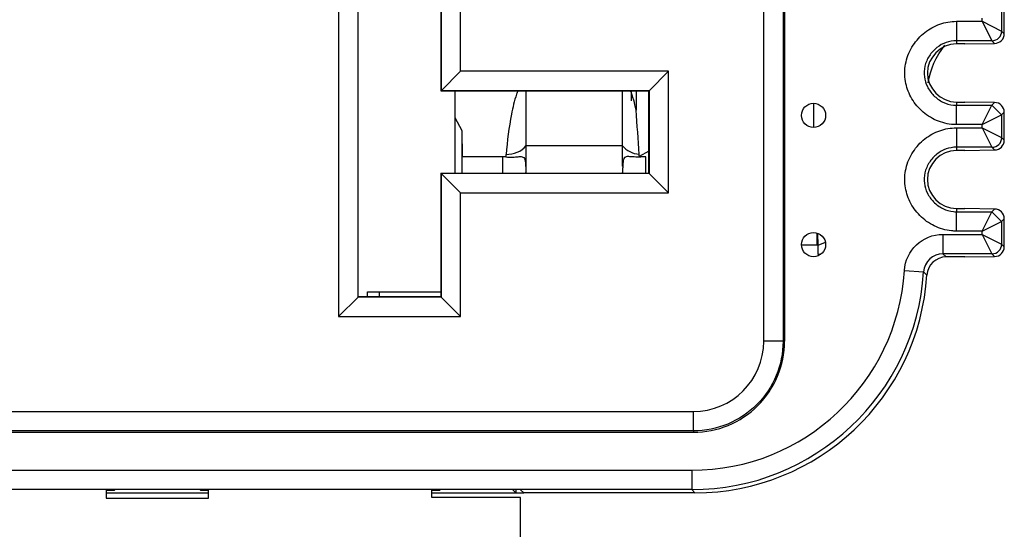
# Model space of a CAD drawing. Units: inches. Extents: x 0.3 to 34.1, y 0.3 to 10.7.
# Drawn here: x 9.9 to 10.4, y 7.8 to 8 of the extents above; entities that cross this region are included whole.
import ezdxf

# ---------------------------------------------------------------- set-up
doc = ezdxf.new("R2010")
doc.units = ezdxf.units.IN
doc.header["$MEASUREMENT"] = 0
for name, color, linetype, true_color in [('1', 7, 'CONTINUOUS', 0xffffff), ('13', 7, 'CONTINUOUS', 0xffffff), ('7', 7, 'CONTINUOUS', 0xffffff)]:
    doc.layers.add(name, color=color, linetype=linetype, true_color=true_color)

msp = doc.modelspace()

# ---------------------------------------------------------------- linework, layer by layer
at = {"layer": '1', "color": 155, "linetype": 'Continuous'}
for p, q in [((10.12098100687692, 8.005077454978142), (10.12098100687692, 7.962580931540643)), ((10.21189269988758, 8.005080738082505), (10.21189269988758, 7.99995895054333)), ((10.30630716899001, 7.986197867859341), (10.30630716899001, 7.998693730620883)), ((10.30807778670711, 7.925397064556511), (10.30807778670711, 7.931680241694057)), ((10.30846706876822, 7.925398748308605), (10.30841376651632, 7.931560348798483)), ((10.30846706876822, 7.925398748308605), (10.31227282464193, 7.92695713525913)), ((10.30807778670711, 7.92539706455651), (10.29990128800825, 7.92539706455651)), ((10.30846706876822, 7.920686611261541), (10.30846706876822, 7.925398748308605)), ((10.30982494017253, 7.920686611261541), (10.30846706876822, 7.920686611261541)), ((10.0758385983135, 7.898764720603142), (10.0758385983135, 7.901330611228143)), ((10.0758385983135, 7.901330611228143), (10.11370814164728, 7.901330611228143)), ((10.08201769988755, 7.898764720603142), (10.08201769988755, 7.901330611228143)), ((9.940983556630554, 7.798946217407705), (9.945167840246484, 7.798946217407705)), ((9.940984576022876, 7.799155884483371), (9.940984576022876, 7.794762953184109)), ((9.945167840246484, 7.799155993401908), (9.945167840246484, 7.798946217407705)), ((9.94537728507346, 7.799155662234684), (9.945167840246484, 7.798946217407705)), ((9.989408602748687, 7.799155662234684), (9.989618047575664, 7.798946217407705)), ((9.989618047575664, 7.798946217407705), (9.989618047575664, 7.799155993401907)), ((9.989618047575664, 7.798946217407705), (9.993802314658998, 7.798946217407705)), ((9.99380131179927, 7.794762953184109), (9.99380131179927, 7.799155884483371)), ((10.10901441038756, 7.798946217407705), (10.11313884708363, 7.798946217407705)), ((10.10901471710838, 7.795080611227992), (10.10901471710838, 7.799156074301496)), ((10.11313884708363, 7.799155993401908), (10.11313884708363, 7.798946217407705)), ((10.11334829191061, 7.799155662234684), (10.11313884708363, 7.798946217407705)), ((10.15081750025129, 7.799155662234684), (10.15239269988752, 7.797580462598451)), ((10.15239269988752, 7.799155828809389), (10.15239269988752, 7.797580462598452)), ((9.940984576022876, 7.794762953184109), (9.99380131179927, 7.794762953184109)), ((9.940989731137524, 7.797580462598451), (9.993795668637524, 7.797580462598452)), ((10.10901019988752, 7.797580462598452), (10.15239269988752, 7.797580462598452)), ((10.1548926998868, 7.795080611227975), (10.10901471710845, 7.795080611227993)), ((10.15239269988752, 7.797580462598451), (10.15646789952375, 7.797580462598452)), ((10.15489269988676, 7.681505229102766), (10.1548926998868, 7.795080611227975))]:
    msp.add_line(p, q, dxfattribs=at)
at = {"layer": '1', "color": 155, "linetype": 'Continuous', "extrusion": (0, 0, -1)}
for centre, major_axis, start_param, end_param in [((10.40489422302296, 8.003295148560193), (0.02828642524523559, -0.02828642524523554), 2.503889651310323, 3.041733608351319), ((10.30807435971764, 7.970398778083861), (-0.03182222840089001, 0.03182222840089001), 3.91830224693821, 3.926952740776298)]:
    msp.add_ellipse(centre, major_axis=major_axis, ratio=0.9999238504775705, start_param=start_param, end_param=end_param, dxfattribs=at)
at = {"layer": '1', "color": 155, "linetype": 'Continuous'}
msp.add_ellipse((10.24488813048031, 7.917585032005947), major_axis=(0.08485927573571676, -0.08485927573569667), ratio=0.9999238504775703, start_param=5.497825219993078, end_param=7.006180714394596, dxfattribs=at)
at = {"layer": '13', "color": 155, "linetype": 'Continuous'}
for p, q in [((10.15755275576119, 8.005080481944118), (10.15755275576119, 7.976705804159102)), ((10.20755275576119, 7.976705804159102), (10.20755275576119, 8.005080481944118)), ((10.21447375315555, 8.005080561866079), (10.21453552263464, 7.995168121481375)), ((10.12099128991877, 7.991368031698114), (10.12457650860728, 7.984589959388189)), ((10.12457650860728, 7.984589959388189), (10.12466055052849, 7.971103354901377)), ((10.12457650860728, 7.984589959388189), (10.12457650860728, 7.962581118906976)), ((10.20755275576119, 7.976705804159102), (10.15755275576119, 7.976705804159102)), ((10.22107730724888, 7.973928510946042), (10.21618742663305, 7.971241884591462)), ((10.14555275576119, 7.971103354901377), (10.12466055052849, 7.971103354901377)), ((10.14555275576119, 7.971103354901377), (10.14555275576119, 7.96258004363858)), ((10.21955275576119, 7.971103354901377), (10.21783421394102, 7.971103354901377)), ((10.21955275576119, 7.962580456433133), (10.21955275576119, 7.971103354901377)), ((10.15755002738548, 7.962583033611996), (10.15754861802833, 7.962921500346863)), ((10.2075554841369, 7.962583033611996), (10.20755689349405, 7.962921500346863))]:
    msp.add_line(p, q, dxfattribs=at)
for centre, major_axis, ratio, start_param, end_param in [((10.14555275574969, 7.962700864332355), (0.01200000007940958, 1.577643019803202e-11), 0.700207542784878, 1.427117418653323, 1.57079632491635), ((10.21955275575791, 7.962700864465099), (0.01199999998390067, 4.497705466675603e-12), 0.7002075372958195, 1.570796326258794, 1.714475233660309)]:
    msp.add_ellipse(centre, major_axis=major_axis, ratio=ratio, start_param=start_param, end_param=end_param, dxfattribs=at)
for points, knots in [([(10.15340823397343, 8.005124778076265), (10.15316501089584, 8.004529544752351), (10.15175132974282, 8.000541305554103), (10.14923930515593, 7.989579230249789), (10.14803079834778, 7.979231937493096), (10.14739068382977, 7.972319445665711)], [0, 0, 0, 0, 0.05574243841480634, 0.3704949589432054, 1, 1, 1, 1]), ([(10.21453552250772, 7.995168140788883), (10.21434723746355, 7.99605528478128), (10.21376418751225, 7.99863652844086), (10.21285765171144, 8.001959004765968), (10.21200565761814, 8.004373821966299), (10.21169833793412, 8.005110721369775)], [0, 0, 0, 0, 0.2657653053056047, 0.7740027109910308, 1, 1, 1, 1]), ([(10.20755722733714, 7.966198560496731), (10.20755718956152, 7.966199559883062), (10.20755715212282, 7.966200559281956), (10.2075565217861, 7.966217538394277), (10.2075564960399, 7.966234840980568), (10.20755575581015, 7.966321267317101), (10.20755500041556, 7.966390265988219), (10.20755302821406, 7.966596837460926), (10.20755249780827, 7.966733994133612), (10.20755137439087, 7.967417183625288), (10.20755247060931, 7.967954596060334), (10.20755407299534, 7.970473137343848), (10.20755390794243, 7.972318433300341), (10.20754970472276, 7.974953923333303), (10.20755275576119, 7.975915001243303), (10.20755275576119, 7.976705804159102)], [0, 0, 0, 0, 2.774643699509315e-05, 2.774643699509315e-05, 0.003950243368976201, 0.003950243368976201, 0.01963716723604318, 0.01963716723604318, 0.05101443287823871, 0.05101443287823871, 0.1767526330994346, 0.1767526330994346, 0.6605791654347437, 0.6605791654347437, 1, 1, 1, 1]), ([(10.14727097682144, 7.971016776668202), (10.14844977685397, 7.97089629039613), (10.14962684806522, 7.970882000343368), (10.15178497550954, 7.970962629482869), (10.15279403649559, 7.971060295212601), (10.15441715820418, 7.971179024081682), (10.15508557114245, 7.971213662820837), (10.15597681303624, 7.971027459186386), (10.15627859731295, 7.970889175124144), (10.15676136754093, 7.970405494742186), (10.15694621578226, 7.970046075300736), (10.1572373654909, 7.969084041769091), (10.157330742168, 7.968442359572677), (10.15741988191651, 7.967484482926689), (10.15744084833609, 7.967192277241802), (10.15746675743891, 7.9667458320589), (10.15747447810294, 7.966595080614582), (10.15748843272184, 7.96629163585887), (10.15749462783341, 7.966138732895677), (10.15750036360236, 7.965985835839978)], [0, 0, 0, 0, 0.196219244284656, 0.196219244284656, 0.3916037923879711, 0.3916037923879711, 0.5572401640605059, 0.5572401640605059, 0.661444416069746, 0.661444416069746, 0.7669012425500211, 0.7669012425500211, 0.8937547338531002, 0.8937547338531002, 0.9467291398931431, 0.9467291398931431, 0.973353148007514, 0.973353148007514, 1, 1, 1, 1]), ([(10.21783453500874, 7.971016773586126), (10.21663763784063, 7.970895077153896), (10.21544244417051, 7.970883486452208), (10.21324485329536, 7.970970011871371), (10.21221453769993, 7.971072381619209), (10.21060792828753, 7.971183007745335), (10.20996549382968, 7.971209805742664), (10.20909857995356, 7.971016099938512), (10.20880118816698, 7.970871605328117), (10.20832745634085, 7.970375112029916), (10.20814677482496, 7.970011662070233), (10.20786064880081, 7.969045041214139), (10.20776931930064, 7.968399807096907), (10.20768286804527, 7.967445678115967), (10.20766274560704, 7.967160693109137), (10.20763775007327, 7.966725699125296), (10.20763027642815, 7.966578935682521), (10.20761674716014, 7.966283528947871), (10.20761072941554, 7.966134681707416), (10.20760514670617, 7.965985841043347)], [0, 0, 0, 0, 0.1992825402309089, 0.1992825402309089, 0.3998350772233565, 0.3998350772233565, 0.560764651903619, 0.560764651903619, 0.6646474830817323, 0.6646474830817323, 0.7695918454065163, 0.7695918454065163, 0.8965336373784814, 0.8965336373784814, 0.9481350060842763, 0.9481350060842763, 0.9740568072043087, 0.9740568072043087, 1, 1, 1, 1]), ([(10.15750032654859, 7.96598567633202), (10.15750426833016, 7.965865456540676), (10.15750788065219, 7.965744779133888), (10.15753545555374, 7.96473816066723), (10.15754433003413, 7.96383022457797), (10.15754861802833, 7.962921500346863)], [0, 0, 0, 0, 0.1202881359397479, 0.1202881359397479, 1, 1, 1, 1]), ([(10.20760518497383, 7.965985676333216), (10.20760124319224, 7.965865456541477), (10.2075976308702, 7.965744779134289), (10.20757005596864, 7.96473816066723), (10.20756118148825, 7.96383022457797), (10.20755689349405, 7.962921500346863)], [0, 0, 0, 0, 0.1202881362908772, 0.1202881362908772, 1, 1, 1, 1])]:
    msp.add_open_spline(points, degree=3, knots=knots, dxfattribs=at)
for points in [[(10.2161571585503, 7.972366861653851), (10.21561661326341, 7.979967287746687), (10.21507606797651, 7.987567713839523), (10.21453552268961, 7.995168139932359)], [(10.14733183873391, 7.972321131228626), (10.15141254704214, 7.972195640375999), (10.15542276546841, 7.973915985906386), (10.15755275576119, 7.976705807337769)], [(10.15755275576119, 7.976705804159102), (10.15755275576119, 7.974374093414123), (10.15755275576119, 7.970584110382529), (10.15755275576119, 7.966199728296713)], [(10.20755275576119, 7.976705806715852), (10.20940010738197, 7.974286180066449), (10.21266180103859, 7.972671032758662), (10.21615715834473, 7.972366864588327)], [(10.14733183839176, 7.97232112756828), (10.14729125937093, 7.971887009680132), (10.14727220821856, 7.971451889601211), (10.14727277293184, 7.971016775820749)], [(10.21619256955168, 7.971247962171238), (10.21619354896487, 7.971621327832132), (10.21618216418037, 7.971994420205611), (10.21615917476175, 7.972366654854294)], [(10.21783421394146, 7.971103353634505), (10.2172835843484, 7.971103161837727), (10.21673095395403, 7.971153369876986), (10.21618882492556, 7.971249749864723)], [(10.2178373405943, 7.971018207459644), (10.21783724601644, 7.971046592231623), (10.21783706521396, 7.971074977402938), (10.21783679853164, 7.971103362887308)], [(10.15755283718112, 7.966199653186878), (10.15753542878817, 7.96612882846082), (10.15751802039523, 7.966057858716794), (10.15750061200228, 7.965986748485635)], [(10.20755267434008, 7.966199679532881), (10.2075701551385, 7.966128841694523), (10.20758763593692, 7.966058003856165), (10.20760511673534, 7.965987166017808)]]:
    msp.add_open_spline(points, degree=3, dxfattribs=at)
at = {"layer": '7', "color": 155, "linetype": 'Continuous'}
for p, q in [((10.28040053534145, 7.875830500676838), (10.28040053534145, 9.089330424520066)), ((10.29040015457209, 9.089330424520066), (10.29040015457209, 7.875830500676838)), ((10.29114269988752, 9.089330424520066), (10.29114269988752, 7.875830500676838)), ((10.0608808938538, 8.079092417261824), (10.0608808938538, 7.888568805194376)), ((10.12390450592125, 8.015276965753394), (10.12390450592125, 8.079092417261824)), ((10.07096815920878, 7.898656070549361), (10.07096815920878, 8.06900515190684)), ((10.07107724837909, 7.898765159719671), (10.07107724837909, 8.068896062736531)), ((10.11370815139595, 8.068896062736531), (10.11370815139595, 8.005080611228102)), ((10.11381724056626, 8.06900515190684), (10.11381724056626, 8.00518970039841)), ((10.40323383345407, 8.052694824954262), (10.40323383345407, 8.036012367436502)), ((10.40463090382257, 8.0346349184163), (10.40463090382257, 8.05409189532277)), ((10.39323421422342, 8.041012177051822), (10.39323421422342, 8.04269520572362)), ((10.37989260471134, 8.041012177051822), (10.37989260471134, 8.031012557821182)), ((10.37989260471134, 8.041012177051822), (10.39323421422342, 8.041012177051822)), ((10.39323421422342, 8.041012177051822), (10.39823402383874, 8.03101255782118)), ((10.39323421422342, 8.041012177051822), (10.40323383345407, 8.036012367436502)), ((10.40323383345407, 8.036012367436502), (10.40463090382257, 8.034615297067992)), ((10.37989260471693, 8.03101255782118), (10.37989260471693, 8.02935369138772)), ((10.39823402383874, 8.03101255782118), (10.37989260471693, 8.03101255782118)), ((10.38430042873297, 8.02935369138772), (10.37989260471693, 8.02935369138772)), ((10.38430042873297, 8.02935369138772), (10.39962075393395, 8.02962582772598)), ((10.39962075393395, 8.02962582772598), (10.39823402383874, 8.03101255782118)), ((10.12390450592125, 8.015276965753394), (10.11381724056626, 8.00518970039841)), ((10.23127360290438, 8.015276965753394), (10.12390450592125, 8.015276965753394)), ((10.2211863375494, 8.00518970039841), (10.23127360290438, 8.015276965753392)), ((10.23127360290438, 7.952384256702811), (10.23127360290438, 8.015276965753394)), ((10.11370815139595, 8.0050806112281), (10.11381724056626, 8.00518970039841)), ((10.22107724837909, 8.005080611228102), (10.11370815139595, 8.005080611228102)), ((10.11381724056626, 8.00518970039841), (10.2211863375494, 8.00518970039841)), ((10.22107724837909, 8.0050806112281), (10.2211863375494, 8.00518970039841)), ((10.22107724837909, 7.962580611228102), (10.22107724837909, 8.005080611228102)), ((10.2211863375494, 8.00518970039841), (10.2211863375494, 7.962471522057792)), ((10.37989260471693, 7.999353691387721), (10.38430042873297, 7.999353691387721)), ((10.37989260471693, 7.999353691387721), (10.37989260471693, 7.997694824954261)), ((10.37989260471693, 7.98769520572362), (10.37989260471693, 7.997694824954261)), ((10.37989260471693, 7.997694824954261), (10.39823402383874, 7.997694824954261)), ((10.39962075393395, 7.999081555049463), (10.38430042873297, 7.999353691387721)), ((10.39323421422342, 7.98769520572362), (10.39823402383874, 7.997694824954261)), ((10.39823402383874, 7.997694824954261), (10.39962075393395, 7.999081555049463)), ((10.40319614955402, 7.99272854165619), (10.39823427674157, 7.997727823707605)), ((10.39323421422342, 7.98769520572362), (10.40323383345407, 7.99269501533894)), ((10.40463090382257, 7.994092085707448), (10.40323383345407, 7.99269501533894)), ((10.40323383345407, 7.99269501533894), (10.40323383345407, 7.981012367436502)), ((10.40463090382257, 7.979634918416301), (10.40463090382257, 7.994072464359141)), ((10.39323421422342, 7.98769520572362), (10.37989260471693, 7.98769520572362)), ((10.39323421422342, 7.986012177051823), (10.39323421422342, 7.987695205723619)), ((10.37989260471134, 7.986012177051823), (10.37989260471134, 7.976012557821181)), ((10.37989260471134, 7.986012177051823), (10.39323421422342, 7.986012177051823)), ((10.39323421422342, 7.986012177051823), (10.40323383345407, 7.981012367436502)), ((10.39323421422342, 7.986012177051823), (10.39823402383874, 7.976012557821181)), ((10.40323383345407, 7.981012367436502), (10.40463090382252, 7.979615297068051)), ((10.37989260471693, 7.976012557821181), (10.37989260471693, 7.974353691387721)), ((10.39823402383874, 7.976012557821181), (10.37989260471693, 7.976012557821181)), ((10.38430042873297, 7.974353691387721), (10.37989260471693, 7.974353691387721)), ((10.38430042873297, 7.974353691387721), (10.39962075393395, 7.97462582772598)), ((10.39962075393395, 7.97462582772598), (10.39823402383874, 7.976012557821181)), ((10.11370815139595, 7.962580611228102), (10.11370815139595, 7.898765159719671)), ((10.11370815139595, 7.962580611228102), (10.22107724837909, 7.962580611228102)), ((10.11381724056626, 7.962471522057792), (10.11370815139595, 7.9625806112281)), ((10.11381724056626, 7.962471522057792), (10.11381724056626, 7.898656070549361)), ((10.12390450592125, 7.952384256702811), (10.11381724056626, 7.962471522057793)), ((10.2211863375494, 7.962471522057792), (10.11381724056626, 7.962471522057792)), ((10.22107724837909, 7.962580611228102), (10.2211863375494, 7.962471522057793)), ((10.23127360290438, 7.952384256702811), (10.2211863375494, 7.962471522057793)), ((10.12390450592125, 7.952384256702811), (10.23127360290438, 7.952384256702811)), ((10.12390450592125, 7.888568805194376), (10.12390450592125, 7.952384256702811)), ((10.37989260471693, 7.944353691387722), (10.38430042873297, 7.944353691387722)), ((10.37989260471693, 7.944353691387722), (10.37989260471693, 7.942694824954262)), ((10.37989260471693, 7.93269520572362), (10.37989260471693, 7.942694824954262)), ((10.37989260471693, 7.942694824954262), (10.39823402383874, 7.942694824954262)), ((10.39962075393395, 7.944081555049463), (10.38430042873297, 7.944353691387722)), ((10.39323421422342, 7.93269520572362), (10.39823402383874, 7.942694824954262)), ((10.39823402383874, 7.942694824954262), (10.39962075393395, 7.944081555049463)), ((10.40319229462171, 7.937727822452067), (10.39823429921526, 7.942727454030614)), ((10.39323421422342, 7.93269520572362), (10.40323383345407, 7.937695015338941)), ((10.40463090382257, 7.93909208570745), (10.40323383345407, 7.937695015338941)), ((10.40323383345407, 7.937695015338941), (10.40323383345407, 7.926012367436503)), ((10.40463090382257, 7.924634918416301), (10.40463090382257, 7.939072464359142)), ((10.37297254087123, 7.931012177051823), (10.37297254087123, 7.921012557821181)), ((10.37297254087123, 7.931012177051823), (10.39323421422342, 7.931012177051823)), ((10.39323421422342, 7.93269520572362), (10.37989260471693, 7.93269520572362)), ((10.39323421422342, 7.931012177051823), (10.39323421422342, 7.93269520572362)), ((10.39323421422342, 7.931012177051823), (10.40323383345407, 7.926012367436502)), ((10.39323421422342, 7.931012177051823), (10.39823402383874, 7.921012557821181)), ((10.40323383345407, 7.926012367436503), (10.40463090382252, 7.92461529706805)), ((10.37297254087123, 7.921012557821181), (10.37463140730469, 7.919353691387721)), ((10.39823402383874, 7.921012557821181), (10.37297254087123, 7.921012557821181)), ((10.39962075393395, 7.91962582772598), (10.39823402383874, 7.921012557821181)), ((10.38430042873297, 7.919353691387721), (10.37463140730469, 7.919353691387721)), ((10.38430042873297, 7.919353691387721), (10.39962075393395, 7.91962582772598)), ((10.35301334017412, 7.912277834161166), (10.36299289388828, 7.911645433010245)), ((10.36465180695613, 7.909986519942393), (10.36299289388828, 7.911645433010245)), ((10.07096815920878, 7.898656070549362), (10.0608808938538, 7.888568805194378)), ((10.07107724837909, 7.898765159719671), (10.07096815920878, 7.898656070549363)), ((10.11381724056626, 7.898656070549362), (10.07096815920878, 7.898656070549362)), ((10.11370815139595, 7.898765159719671), (10.07107724837909, 7.898765159719671)), ((10.11370815139595, 7.898765159719671), (10.11381724056626, 7.898656070549364)), ((10.11381724056626, 7.898656070549362), (10.12390450592125, 7.888568805194378)), ((10.0608808938538, 7.888568805194376), (10.12390450592125, 7.888568805194376)), ((10.29040015457209, 7.875830500676838), (10.28040053534145, 7.875830500676838)), ((10.29114269988752, 7.875830500676838), (10.29040015457209, 7.875830500676838)), ((9.690642699887524, 7.839572665222912), (10.24414269988753, 7.839572665222912)), ((10.24414269988753, 7.829573045992268), (10.24414269988753, 7.839572665222912)), ((10.24414269988752, 7.829573045992269), (9.690642699887524, 7.829573045992269)), ((10.24414269988752, 7.829573045992269), (10.24414269988752, 7.828830424521517)), ((9.690642699887524, 7.828830500676839), (10.24414269988752, 7.828830500676839)), ((9.691546330716934, 7.809238948262553), (10.24323773633999, 7.809238948262553)), ((10.24323773633999, 7.809238948262553), (10.24323773633999, 7.799239329031911)), ((10.24323773633999, 7.799239329031911), (9.691546330716934, 7.799239329031911)), ((10.15646789952375, 7.797580462598449), (10.15489269988752, 7.799155662234682)), ((10.24489660277345, 7.797580462598451), (10.24323773633999, 7.799239329031911)), ((10.24489660277345, 7.797580462598452), (10.15646789952375, 7.797580462598452))]:
    msp.add_line(p, q, dxfattribs=at)
for centre in [(10.30614269988752, 7.992443467272698), (10.30614269988752, 7.925736914464063)]:
    msp.add_circle(centre, 0.006249999999999978, dxfattribs=at)
for centre, radius, start, end in [((10.24414269988659, 7.875830500678061), 0.04699999999999999, 270.0000000000061, 6.768220362154364e-12), ((10.24414269988753, 7.875830500676838), 0.03625783545392813, 270, 0)]:
    msp.add_arc(centre, radius, start, end, dxfattribs=at)
at = {"layer": '7', "color": 155, "linetype": 'Continuous', "extrusion": (0, 0, -1)}
msp.add_arc((-10.24414269988753, 7.875830500676838), 0.04625745468456985, 180, 270.0000000000005, dxfattribs=at)
at = {"layer": '7', "color": 155, "linetype": 'Continuous'}
for centre, major_axis, ratio, start_param, end_param in [((10.39826840922426, 8.03597922735635), (0.003535533905932735, 0.003535533905932741), 0.9999238504775708, 3.92702889319818, 5.497672915150202), ((10.39962075393395, 8.034625637341298), (0.00464748254487015, -0.001876872526935749), 0.9971358449991141, 5.095212563649225, 6.666008890444482), ((10.39962075393394, 7.994081745434141), (0.00464748254478822, 0.00187687252714778), 0.9971358449987535, 5.900437875981848, 7.471158050664291), ((10.39827259728853, 7.980979227675281), (0.003535533905932735, 0.003535533905932741), 0.9999238504775708, 3.92702889319818, 5.497672915150186), ((10.39962075393394, 7.979625637341305), (0.004647482544663784, -0.001876872527464153), 0.9971358449985256, 5.095212563762958, 6.665932888157974), ((10.39962075393395, 7.939081745434144), (0.004647482544861121, 0.001876872526958406), 0.9971358449990825, 5.900437876022058, 7.471158050705077), ((10.3982767853528, 7.925979227994213), (0.003535533905932735, 0.003535533905932741), 0.9999238504775708, 3.927028893198188, 5.497672915150202), ((10.37297406397766, 7.911011415484108), (0.007072683269189599, -0.007072683269189599), 0.9997715920164183, 2.356232566403299, 3.863667984086518), ((10.39962075393395, 7.924625637341301), (0.004647482544790583, -0.001876872527140859), 0.9971358449988005, 5.095212563693361, 6.665932888089027), ((10.37463216885698, 7.909353310605086), (0.00707160631130973, -0.007071606311308055), 0.9999238504775705, 2.356232566403289, 3.863667984086525), ((10.24322935925369, 7.919243136886191), (0.07778766942440703, -0.0777876694243886), 0.9999238504775704, 5.497825219993074, 7.005260637676327), ((10.24322935925462, 7.91924313688498), (0.08485819877782291, -0.08485819877782291), 0.9999365407760701, 5.49782521999306, 7.00526063767634)]:
    msp.add_ellipse(centre, major_axis=major_axis, ratio=ratio, start_param=start_param, end_param=end_param, dxfattribs=at)
at = {"layer": '7', "color": 155, "linetype": 'Continuous', "extrusion": (0, 0, -1)}
msp.add_ellipse((10.37297406397766, 7.911011415484109), major_axis=(0.01414321262261779, -0.01414321262261777), ratio=0.9999238504775705, start_param=2.419517323093054, end_param=3.926952740776301, dxfattribs=at)
at = {"layer": '7', "color": 155, "linetype": 'Continuous'}
for points, knots in [([(10.37989260471693, 7.98769520572362), (10.37904221500971, 7.987695205724095), (10.37819076907737, 7.987737770409828), (10.37429306262824, 7.988128285321052), (10.37125416054213, 7.989006187612273), (10.36572984839846, 7.991707293745486), (10.36316340505251, 7.993569982304051), (10.35894966523256, 7.997860128011273), (10.35720726849083, 8.00030972766649), (10.35466879822054, 8.005487631968967), (10.35381474435019, 8.00827038554795), (10.35305824496013, 8.014056247196585), (10.35321373731674, 8.017146917350903), (10.35458575578177, 8.023091867401282), (10.35585095726031, 8.026027295564573), (10.35918303667879, 8.03115210792926), (10.36126862217697, 8.033434243484729), (10.3659226395927, 8.037096106967377), (10.36853373303816, 8.038548860374828), (10.37402386457145, 8.040496665828117), (10.37697815913104, 8.041012177050193), (10.37989260471134, 8.041012177051822)], [0, 0, 0, 0, 0.03029085204444638, 0.03029085204444638, 0.1411627513154915, 0.1411627513154915, 0.252499061991389, 0.252499061991389, 0.3582012500560671, 0.3582012500560671, 0.4604746836867261, 0.4604746836867261, 0.5689207712230965, 0.5689207712230965, 0.6810509438481832, 0.6810509438481832, 0.7897248723965336, 0.7897248723965336, 0.8947512783845174, 0.8947512783845174, 1, 1, 1, 1]), ([(10.37989351431575, 8.031012557855696), (10.37989251421575, 8.031012557817746), (10.37989151411576, 8.031012557783235), (10.37810825830851, 8.031012422457232), (10.3763012013225, 8.030694322207975), (10.37289593059465, 8.029486186785782), (10.37125650521416, 8.028569048166021), (10.36830640430743, 8.026247854285783), (10.36697381148677, 8.024789844766088), (10.36486649321031, 8.021548746283395), (10.36406848246112, 8.019713236819275), (10.36322328678801, 8.016051020985774), (10.36312685216835, 8.014179562937061), (10.3635898009314, 8.0106388513811), (10.36412340444095, 8.008918640797154), (10.36571755865308, 8.005666934057157), (10.36682931216025, 8.004107998241222), (10.36950803153721, 8.00138070650373), (10.3711342926933, 8.000195736106113), (10.37458934795037, 7.998506387198908), (10.37646086847488, 7.997960774786095), (10.37885659882132, 7.997720743507919), (10.3793749230923, 7.997694824954551), (10.37989260471693, 7.997694824954261)], [0, 0, 0, 0, 2.279084120673856e-05, 2.279084120673856e-05, 0.1032479781902493, 0.1032479781902493, 0.2091143989855709, 0.2091143989855709, 0.3204547102697098, 0.3204547102697098, 0.4330180758036983, 0.4330180758036983, 0.5382752998129184, 0.5382752998129184, 0.639711366610822, 0.639711366610822, 0.7476616560106768, 0.7476616560106768, 0.8609262321575389, 0.8609262321575389, 0.9704479838041543, 0.9704479838041543, 1, 1, 1, 1]), ([(10.37989260471693, 8.02935369138772), (10.37172160156509, 8.029353691383143), (10.36489203354115, 8.022207670767303), (10.36489203354115, 8.00649971200814), (10.37172160156509, 7.999353691392299), (10.37989260471693, 7.999353691387721)], [0, 0, 0, 0, 0.5, 0.5, 1, 1, 1, 1]), ([(10.37989260471693, 7.93269520572362), (10.37904221500971, 7.932695205724095), (10.37819076907737, 7.932737770409829), (10.37429306262824, 7.933128285321052), (10.37125416054214, 7.934006187612273), (10.36572984839846, 7.936707293745485), (10.36316340505251, 7.938569982304052), (10.35894966523256, 7.942860128011273), (10.35720726849083, 7.945309727666491), (10.35466879822055, 7.950487631968966), (10.35381474435019, 7.953270385547949), (10.35305824496013, 7.959056247196585), (10.35321373731674, 7.962146917350903), (10.35458575578177, 7.968091867401283), (10.35585095726031, 7.971027295564571), (10.35918303667879, 7.976152107929261), (10.36126862217697, 7.978434243484729), (10.3659226395927, 7.982096106967377), (10.36853373303816, 7.983548860374828), (10.37402386457145, 7.985496665828118), (10.37697815913104, 7.986012177050194), (10.37989260471134, 7.986012177051823)], [0, 0, 0, 0, 0.03029085204443311, 0.03029085204443311, 0.1411627513154804, 0.1411627513154804, 0.2524990619913786, 0.2524990619913786, 0.3582012500560541, 0.3582012500560541, 0.4604746836867075, 0.4604746836867075, 0.5689207712230838, 0.5689207712230838, 0.6810509438481694, 0.6810509438481694, 0.7897248723965254, 0.7897248723965254, 0.894751278384512, 0.894751278384512, 1, 1, 1, 1]), ([(10.37989351431575, 7.976012557855694), (10.37989251421575, 7.976012557817747), (10.37989151411576, 7.976012557783235), (10.37810825830851, 7.976012422457233), (10.3763012013225, 7.975694322207975), (10.37289593059464, 7.974486186785781), (10.37125650521416, 7.973569048166022), (10.36830640430743, 7.971247854285783), (10.36697381148677, 7.969789844766089), (10.36486649321031, 7.966548746283395), (10.36406848246112, 7.964713236819275), (10.36322328678801, 7.961051020985774), (10.36312685216835, 7.95917956293706), (10.3635898009314, 7.9556388513811), (10.36412340444095, 7.953918640797154), (10.36571755865308, 7.950666934057157), (10.36682931216025, 7.949107998241223), (10.36950803153721, 7.94638070650373), (10.3711342926933, 7.945195736106113), (10.37458934795037, 7.943506387198909), (10.37646086847489, 7.942960774786095), (10.37885659882132, 7.94272074350792), (10.3793749230923, 7.942694824954551), (10.37989260471693, 7.942694824954262)], [0, 0, 0, 0, 2.27908412067389e-05, 2.27908412067389e-05, 0.1032479781902542, 0.1032479781902542, 0.20911439898558, 0.20911439898558, 0.3204547102697243, 0.3204547102697243, 0.433018075803713, 0.433018075803713, 0.5382752998129374, 0.5382752998129374, 0.6397113666108328, 0.6397113666108328, 0.7476616560106859, 0.7476616560106859, 0.8609262321575517, 0.8609262321575517, 0.970447983804169, 0.970447983804169, 1, 1, 1, 1]), ([(10.37989260471693, 7.974353691387721), (10.37172160156509, 7.974353691383143), (10.36489203354115, 7.967207670767303), (10.36489203354115, 7.951499712008141), (10.37172160156509, 7.944353691392299), (10.37989260471693, 7.944353691387722)], [0, 0, 0, 0, 0.5, 0.5, 1, 1, 1, 1])]:
    msp.add_open_spline(points, degree=3, knots=knots, dxfattribs=at)

doc.saveas('drawing.dxf')
